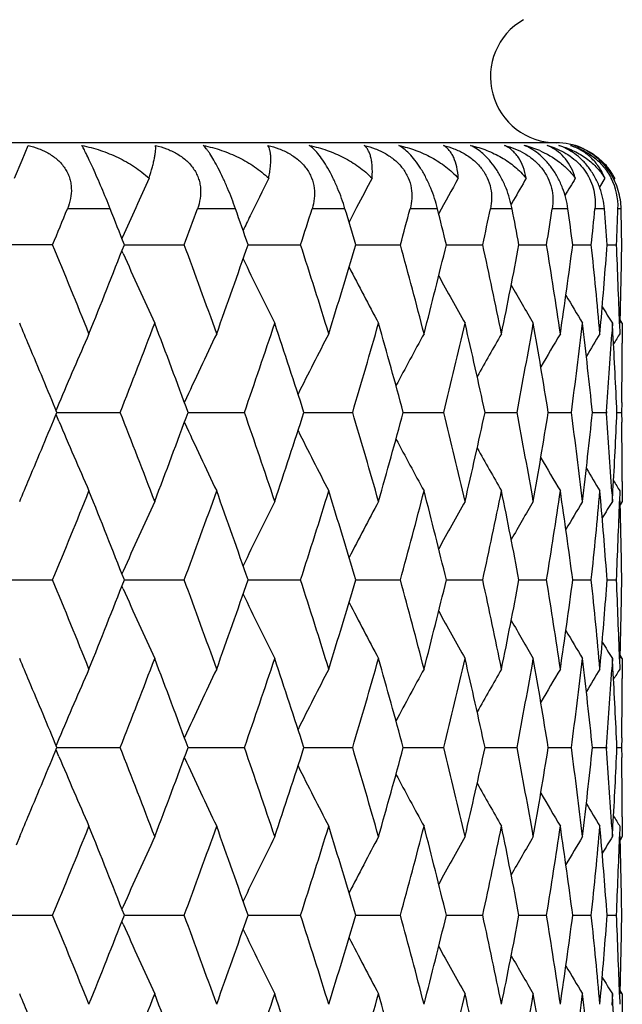
# Model space of a CAD drawing. Units: inches. Extents: x 0 to 11, y 0 to 8.5.
# Drawn here: x 3.2 to 3.3, y 3.8 to 4 of the extents above; entities that cross this region are included whole.
import ezdxf

# ---------------------------------------------------------------- set-up
doc = ezdxf.new("R2010")
doc.units = ezdxf.units.IN
doc.header["$LTSCALE"] = 0.605
doc.header["$MEASUREMENT"] = 0
doc.layers.get('0').update_dxf_attribs({"linetype": 'CONTINUOUS'})

msp = doc.modelspace()

# ---------------------------------------------------------------- linework, layer by layer
at = {"color": 7, "linetype": 'CONTINUOUS'}
for p, q in [((3.3251419387, 3.9540335144), (2.7751419387, 3.9540335144)), ((3.2441230928, 3.9513864346), (3.2450038843, 3.9536189786)), ((3.2429670978, 3.9486516713), (3.2441230928, 3.9513864346)), ((3.3325071528, 3.9486516713), (3.331688248, 3.9472985595)), ((3.3340116979, 3.9486516713), (3.3338810097, 3.9484370586)), ((3.3186408352, 3.9453166234), (3.3182814399, 3.9446881652)), ((3.2574581273, 3.9440335144), (3.2509783459, 3.9440335144)), ((3.2764673375, 3.9440335144), (3.2707055388, 3.9440335144)), ((3.2930774422, 3.9440335144), (3.2880947026, 3.9440335144)), ((3.2948469661, 3.9441995419), (3.2936953762, 3.9419794164)), ((3.3071123702, 3.9440335144), (3.302961508, 3.9440335144)), ((3.3184233476, 3.9440335144), (3.315148363, 3.9440335144)), ((3.3268904754, 3.9440335144), (3.324526084, 3.9440335144)), ((3.3324239999, 3.9440335144), (3.3309952648, 3.9440335144)), ((3.3349652642, 3.9440335144), (3.3344873305, 3.9440335144)), ((3.2593409021, 3.9397042319), (3.25924799, 3.9394931559)), ((3.2487296441, 3.9385737452), (3.238627107, 3.9385737452)), ((3.2594332796, 3.9372337725), (3.2592476441, 3.9376544961)), ((3.2596083087, 3.9385736689), (3.2686958701, 3.9385737452)), ((3.2783691616, 3.9385736777), (3.28634537, 3.9385737452)), ((3.294710749, 3.9385736867), (3.3014910548, 3.9385737452)), ((3.3084598435, 3.9385736962), (3.3139723765, 3.9385737452)), ((3.3194706927, 3.9385737064), (3.3236570299, 3.9385737452)), ((3.3276265414, 3.9385737177), (3.3304423553, 3.9385737452)), ((3.3328411075, 3.9385737304), (3.3342564265, 3.9385737452)), ((3.3351419387, 3.9266507981), (3.3348230887, 3.9271696633)), ((3.3317469891, 3.9250736834), (3.331898503, 3.9268002566)), ((3.3336314033, 3.9266507981), (3.3335295657, 3.924963207)), ((3.3337191395, 3.9251507976), (3.3336314033, 3.9266507981)), ((3.3347181586, 3.9265736829), (3.3347640543, 3.9250736834)), ((3.3351419387, 3.9266507981), (3.3351366754, 3.923650733)), ((3.2496867066, 3.9144907075), (3.2492539836, 3.9134600576)), ((3.33505773, 3.9146507008), (3.3350353636, 3.9131507172)), ((3.2496867083, 3.9118109256), (3.2492538055, 3.9128412817)), ((3.2493818488, 3.9131507914), (3.2589896843, 3.9131507174)), ((3.269279275, 3.9131507834), (3.2778225163, 3.9131507174)), ((3.2868537857, 3.9131507753), (3.2942418776, 3.9131507174)), ((3.3019190921, 3.9131507669), (3.3080737188, 3.9131507174)), ((3.31431551, 3.9131507579), (3.3191714189, 3.9131507174)), ((3.3239116406, 3.9131507481), (3.3274173397, 3.9131507174)), ((3.3306057275, 3.9131507372), (3.3327240722, 3.9131507174)), ((3.3327328419, 3.9132689463), (3.332724072, 3.9131507172)), ((3.332724072, 3.9131507172), (3.3327329357, 3.9130324946)), ((3.334326768, 3.9131507246), (3.3350353638, 3.9131507174)), ((3.3350353636, 3.9131507172), (3.33505773, 3.911650655)), ((3.3351366756, 3.9026501518), (3.3351419387, 3.8996500532)), ((3.331878967, 3.8997283028), (3.3317469891, 3.9012283112)), ((3.3335410497, 3.9011500957), (3.3336314033, 3.8996500532)), ((3.3336314033, 3.8996500532), (3.3337269167, 3.9012871618)), ((3.3347640543, 3.9012283112), (3.3347145835, 3.8996150148)), ((3.3351419387, 3.8996500532), (3.3348235071, 3.8991309919)), ((3.2594335825, 3.8890676498), (3.2592482267, 3.8886467373)), ((3.2388776817, 3.8877277919), (3.2487293593, 3.8877277694)), ((3.2594336584, 3.8863877734), (3.2592479629, 3.886808625)), ((3.2596085996, 3.8877277901), (3.2686956152, 3.8877277694)), ((3.2783694162, 3.8877277877), (3.2863451478, 3.8877277694)), ((3.2947109654, 3.8877277853), (3.3014908676, 3.8877277694)), ((3.3084600198, 3.8877277827), (3.3139722263, 3.8877277694)), ((3.3194708278, 3.8877277799), (3.3236569182, 3.8877277694)), ((3.3276266346, 3.8877277769), (3.3304422834, 3.8877277694)), ((3.3328411586, 3.8877277734), (3.3342563951, 3.8877277694)), ((3.3351419387, 3.8758056622), (3.3348231294, 3.8763244672)), ((3.3317469891, 3.8742270531), (3.3318986349, 3.8759551121)), ((3.3336314033, 3.8758056622), (3.3335294764, 3.8741165851)), ((3.333719141, 3.87430561), (3.3336314033, 3.8758056622)), ((3.3347181566, 3.875727076), (3.3347640543, 3.8742270531)), ((3.3351419387, 3.8758056622), (3.3351366752, 3.8728054853)), ((3.249686881, 3.8636447804), (3.249254138, 3.8626141201)), ((3.3350577266, 3.8638049469), (3.3350353591, 3.8623048558)), ((3.2496868841, 3.8609647549), (3.2492538917, 3.86199536)), ((3.249381971, 3.8623047951), (3.2589895719, 3.8623048556)), ((3.2692793844, 3.8623048016), (3.2778224169, 3.8623048556)), ((3.2868538805, 3.8623048082), (3.2942417922, 3.8623048556)), ((3.3019191714, 3.8623048151), (3.3080736483, 3.8623048556)), ((3.3143155732, 3.8623048225), (3.3191713641, 3.8623048556)), ((3.3239116872, 3.8623048305), (3.3274173011, 3.8623048556)), ((3.3306057571, 3.8623048394), (3.3327240503, 3.8623048556)), ((3.33273282, 3.8624230823), (3.3327240506, 3.8623048558)), ((3.3327240506, 3.8623048558), (3.3327329155, 3.862186624)), ((3.3343267804, 3.8623048497), (3.3350353588, 3.8623048556)), ((3.3350353591, 3.8623048558), (3.3350577264, 3.8608048421)), ((3.3351366754, 3.8518045681), (3.3351419387, 3.8488045166)), ((3.3318789634, 3.8488821829), (3.3317469891, 3.8503822061)), ((3.3335410477, 3.8503045377), (3.3336314033, 3.8488045166)), ((3.3336314033, 3.8488045166), (3.3337268882, 3.8504410607)), ((3.3347640543, 3.8503822061), (3.3347146034, 3.8487694791)), ((3.2437348404, 3.8488045168), (3.243189026, 3.8474947304)), ((3.3351419389, 3.8488045168), (3.33482349, 3.8482854406)), ((3.2594334352, 3.8382219478), (3.2592480163, 3.8378008914)), ((3.2386271942, 3.8368818727), (3.248729561, 3.8368818727)), ((3.2594334423, 3.8355419244), (3.2592477729, 3.8359627097)), ((3.2596083977, 3.8368819232), (3.2686957958, 3.8368818727)), ((3.2783692391, 3.8368819174), (3.2863453053, 3.8368818727)), ((3.2947108145, 3.8368819114), (3.3014910004, 3.8368818727)), ((3.3084598966, 3.8368819051), (3.3139723329, 3.8368818727)), ((3.3194707331, 3.8368818983), (3.3236569975, 3.8368818727)), ((3.3276265692, 3.8368818909), (3.3304423345, 3.8368818727)), ((3.3328411226, 3.8368818825), (3.3342564176, 3.8368818727)), ((3.3351419387, 3.8249596339), (3.334823123, 3.8254784308)), ((3.3317469891, 3.8233811542), (3.3318986165, 3.8251090794)), ((3.3317469891, 3.8233811542), (3.3318987844, 3.8251090784)), ((3.3336314033, 3.8249596339), (3.3335294788, 3.8232706798)), ((3.3337191432, 3.8234596152), (3.3336314033, 3.8249596339)), ((3.3347181337, 3.824881973), (3.3347640543, 3.8233811542)), ((3.3351419387, 3.8249596339), (3.3351366748, 3.8219594926))]:
    msp.add_line(p, q, dxfattribs=at)
for centre, radius, start, end in [((3.3251419387, 3.9640335144), 0.01, 120, 270), ((3.3251419387, 3.9440335144), 0.01, 67.5, 90), ((3.3167911773, 3.9391791479), 0.0148501881, 66.9308657913, 76.4992472592), ((3.3207479262, 3.9423645219), 0.0116407945, 68.7574642456, 75.1973860966), ((3.3214851965, 3.9476943397), 0.006332832, 64.3342252221, 69.3145916521), ((3.3249750304, 3.9435710906), 0.0104544794, 66.2877286209, 73.9681650023), ((3.3250614324, 3.9444320994), 0.0096043416, 66.1408412647, 73.0449803785), ((3.3246403991, 3.9438834095), 0.0103035282, 33.0244543022, 38.5915615913), ((3.3253544985, 3.9441397732), 0.0097626301, 32.3717648578, 38.8101158309), ((3.3253845333, 3.9441602985), 0.0097262736, 27.5018559464, 32.3643747027), ((3.8848791483, 3.6637076512), 0.6837193952, 155.370063985, 156.1922294761), ((3.8700566399, 3.6558603566), 0.6573592292, 153.5507244231, 154.1043991725), ((3.8629786028, 3.6481007792), 0.6406621839, 152.0224618097, 152.4723820321), ((3.8604276385, 3.6409392514), 0.6303769566, 150.7815755747, 151.3377115959), ((3.8594992585, 3.6352770453), 0.6234199018, 149.8231811484, 150.1771079649), ((3.8596624498, 3.6310008658), 0.6193197309, 149.142624037, 149.4236823881), ((3.3252068841, 3.944398017), 0.0092876026, 357.7507840341, 27.1611707798), ((1.8251597252, 4.528088993), 1.5408048355, 337.5050405521, 337.7246114189), ((1.9089579956, 3.4098044317), 1.4504665863, 21.3799645048, 21.6117569233), ((2.0113114566, 4.4045000466), 1.3409335858, 339.6677127277, 339.9163013488), ((2.0760439798, 3.5228240849), 1.2721767256, 19.0747730704, 19.3351591996), ((2.1552602876, 4.3039882136), 1.1886467925, 342.0961496816, 342.3725032645), ((2.2054330934, 3.6156920318), 1.1361242708, 16.510781974, 16.7981795758), ((2.2665085892, 4.2202484518), 1.0726273092, 344.7754533174, 345.0774864067), ((2.3049251309, 3.6938054214), 1.0329537072, 13.7071642026, 14.0190927511), ((2.3510144291, 4.1488429945), 0.985647587, 347.6823670482, 348.0070229763), ((2.3794610825, 3.7610917979), 0.9566179002, 10.6920724067, 11.0250426516), ((2.4125840563, 4.0863920616), 0.9229865751, 350.7842703238, 351.1274609209), ((2.4322013235, 3.8206376063), 0.9031584737, 7.5032186987, 7.8527167775), ((2.4536339167, 4.0301258106), 0.8815751917, 354.0390543232, 354.3957139018), ((2.4651246626, 3.875044388), 0.8700388727, 4.1874064689, 4.5480034412), ((2.4754975828, 3.9776270509), 0.8596463879, 357.396185203, 357.760406937), ((2.4793132613, 3.9266418446), 0.855828733, 0.7988393795, 1.1644127344), ((3.8740579965, 3.6539110415), 0.6618101446, 154.103874227, 154.3182857744), ((1.8363233874, 3.3536355603), 1.5287393871, 21.9499766182, 22.4965497693), ((1.886905957, 4.4760766807), 1.4741849327, 338.0518183914, 338.6164012585), ((2.0198705112, 3.4757819699), 1.3318186828, 19.7156262605, 20.3337818138), ((2.0590556975, 4.3602806683), 1.2901790772, 340.2861438967, 340.9217467933), ((2.1618682928, 3.5752644554), 1.1817116134, 17.2186581272, 17.9052177948), ((2.1923271005, 4.2654078761), 1.149813117, 342.7830358045, 343.4859901625), ((2.2715713188, 3.6582536158), 1.0673865455, 14.4760392398, 15.2257516933), ((2.294961745, 4.185825802), 1.0432218766, 345.5255139999, 346.2899757426), ((2.3547909106, 3.7291114902), 0.9817858834, 11.5134339597, 12.3186380884), ((2.3721674268, 4.1174733455), 0.9640479459, 348.4879052399, 349.3055595867), ((2.4152408388, 3.7911739679), 0.9202970556, 8.3660135115, 9.21649872), ((2.4272758912, 4.0571866859), 0.9081301106, 351.6350367085, 352.4950251713), ((2.4552754045, 3.8471853262), 0.8799255848, 5.0782958935, 5.9614475621), ((2.4629004542, 4.0022786599), 0.8722699628, 355.0359301401, 355.8117606696), ((2.4761658758, 3.8995476737), 0.8589775477, 1.802994573, 2.6040251739), ((2.4788511365, 3.9505150712), 0.8562909444, 358.403599629, 359.2009611175), ((3.8834624441, 4.2127910303), 0.6821614182, 203.8251758705, 204.8005740975), ((3.8698235326, 4.2211663674), 0.6570969785, 205.6790125658, 206.628715133), ((3.8627714023, 4.2289297589), 0.6404245964, 207.3031024656, 208.1640523536), ((3.8597546412, 4.2358242447), 0.6296024202, 208.6609728123, 209.4103682883), ((3.8589423408, 4.241537579), 0.6227714207, 209.7571391596, 210.3726347775), ((3.8592190805, 4.2458713395), 0.6187982164, 210.5978360981, 211.0557442321), ((3.8595017447, 4.2484489637), 0.6165173764, 211.1902610205, 211.4638988386), ((1.7664612584, 3.300716051), 1.6044100297, 22.8308179799, 22.9628314996), ((1.9420792681, 4.4305877337), 1.4149184109, 338.5492728629, 339.1354627236), ((1.9861874306, 3.4394802949), 1.3677311099, 20.2622953801, 20.8663208028), ((2.1015878138, 4.3216917088), 1.2451641726, 340.8463783264, 341.50269195), ((2.1358783025, 3.5430433888), 1.2090177865, 17.8256980488, 18.4990223332), ((2.2251255029, 4.2318102847), 1.1155956893, 343.4028480812, 344.1250032303), ((2.2516600022, 3.6290061222), 1.0880175983, 15.1387900563, 15.876578279), ((2.3198526438, 4.1558850121), 1.0175956125, 346.1997857663, 346.9812183358), ((2.339931129, 3.7020344297), 0.9969929554, 12.2251045929, 13.020157434), ((2.3903202693, 4.0901816777), 0.9455709486, 349.2093371449, 350.0409627021), ((2.4047735502, 3.7656397113), 0.9308996717, 9.1175605627, 9.9601319692), ((2.4394357941, 4.0317261599), 0.8958634721, 352.3940784697, 353.2643034962), ((2.4487874701, 3.8226683006), 0.8864481621, 5.858555162, 6.7364418907), ((3.8937915501, 3.6433164658), 0.6988608729, 156.2237251579, 157.1684455974), ((3.8756473624, 3.6346697008), 0.6684131459, 154.2485666118, 155.2335413694), ((3.8656226032, 3.6266012013), 0.6478550354, 152.567148841, 153.4754170981), ((3.8608650426, 3.6192313543), 0.6343869622, 151.176902657, 151.9848700057), ((3.8591357044, 3.6128920639), 0.6257494309, 150.0732528864, 150.7585475025), ((3.859090458, 3.6077814864), 0.62058995, 149.2511982208, 149.7909309583), ((3.8593513096, 3.6043601554), 0.6174329809, 148.7059410373, 149.0754265774), ((2.4686381277, 3.9780065331), 0.8665164706, 355.7154308479, 356.4904764227), ((2.4737576397, 3.8755947714), 0.8613881708, 2.4988496328, 3.2980714668), ((3.8595281217, 3.6026685125), 0.6158915656, 148.4342167602, 148.603936539), ((1.7985286442, 3.314172775), 1.5696336151, 22.4330528746, 22.8322802486), ((2.4799435822, 3.9266518476), 0.855198359, 359.1959319984, 359.7989337187), ((1.7922008051, 4.5147384262), 1.576478498, 337.1694446549, 337.5670362273), ((1.9330275759, 3.3922323976), 1.4246162318, 20.8656884887, 21.4479098022), ((1.9795791436, 4.3892791749), 1.3747817193, 339.136030998, 339.7369813984), ((2.094612611, 3.5022488795), 1.2525278439, 18.4984688049, 19.1509491337), ((2.130690705, 4.2849432151), 1.2144722068, 341.5032099535, 342.1735363355), ((2.2197526985, 3.5929397856), 1.1211877791, 15.876119046, 16.5947009016), ((2.2476134985, 4.198405181), 1.0922135235, 344.1254620571, 344.8604453963), ((2.3157826946, 3.6694560543), 1.0217771601, 13.019806463, 13.7980728338), ((2.3368494138, 4.1249473919), 1.0001488611, 346.981608638, 347.77418532), ((2.3873606418, 3.7355849933), 0.9485783627, 9.9598999023, 10.7889234363), ((2.4025441403, 4.0610293787), 0.9331591726, 350.0412750954, 350.8818416403), ((2.4374637757, 3.7943317208), 0.8978503771, 6.7363344321, 7.60467057), ((2.447339749, 4.0037883998), 0.88790417, 353.2645291516, 354.141013697), ((2.4677253322, 3.8482352284), 0.8674311729, 3.4973173134, 4.283995658), ((2.4731528466, 3.9507350908), 0.8619936282, 356.711444593, 357.5010153232), ((3.8939358087, 4.183056775), 0.6990216121, 202.8323752639, 203.7768518045), ((3.8757844307, 4.1917063438), 0.6685687741, 204.7673372573, 205.7520456368), ((2.4798574492, 3.8996488911), 0.8552844922, 0.2010558221, 0.8040283602), ((3.8657616498, 4.1997810894), 0.6480154397, 206.5254827269, 207.433488378), ((3.861007493, 4.2071573215), 0.6345535545, 208.0160360954, 208.8237534222), ((3.8592829748, 4.2135031511), 0.625923572, 209.2423482937, 209.9274170481), ((3.859236345, 4.2186159145), 0.6207641068, 210.2099338386, 210.749485285), ((3.8595051879, 4.2220440605), 0.6176175689, 210.925395233, 211.2947473349), ((1.7659451512, 4.5257820735), 1.6049622026, 337.0378721318, 337.1697635814), ((3.8596874537, 4.2237401018), 0.6160831359, 211.3968206604, 211.5664749264), ((1.8431971976, 4.4698669672), 1.5213174236, 337.5017845111, 338.0510449966), ((1.898102206, 3.354664943), 1.4621407731, 21.3815499312, 21.950804869), ((2.0252953468, 4.3485499727), 1.3260472581, 339.6645624521, 340.2854317052), ((2.0675805193, 3.4690163048), 1.2811436301, 19.0762591229, 19.716368518), ((2.1661607762, 4.2496845788), 1.1772110085, 342.0931863737, 342.7823963861), ((2.1988409311, 3.5628639012), 1.1430081293, 16.5121304286, 17.2192959159), ((2.2749253621, 4.1671633046), 1.0639177391, 344.7727752026, 345.5249596143), ((2.2998800886, 3.641707113), 1.0381519794, 13.7083317234, 14.4765547715), ((2.3573282956, 4.0966582596), 0.979193321, 347.6800830002, 348.4874483432), ((2.3757575237, 3.7095304763), 0.9603900058, 10.6930137417, 11.5138120136), ((2.4170384619, 4.0348522796), 0.9184784412, 350.7824893725, 351.6346892364), ((2.4297093708, 3.7694526809), 0.9056734397, 7.503891293, 8.366243408), ((2.456380541, 3.9790112705), 0.8788154568, 354.0378720884, 354.9221709676), ((3.8838099859, 3.6133556868), 0.6825415607, 155.1999179311, 156.1747181573), ((3.870147256, 3.604978798), 0.657456144, 153.3718010334, 154.3209317652), ((3.8630731038, 3.5972163308), 0.6407636235, 151.8364809892, 152.6969289019), ((3.8600378919, 3.5903238256), 0.6299241919, 150.5901776461, 151.339151448), ((3.8592095279, 3.5846136806), 0.6230775747, 149.6279201348, 150.243082017), ((3.8594800623, 3.5802794718), 0.619099192, 148.9448202073, 149.4024830126), ((2.4640793675, 3.8241171622), 0.8710873604, 4.1877158173, 4.9795899261), ((3.8597489228, 3.5777077828), 0.6168034288, 148.5366678436, 148.8101654893), ((2.4765338031, 3.9267407343), 0.8586093736, 357.3957329772, 358.1895749739), ((2.4791814374, 3.8757937552), 0.8559605832, 0.7988578174, 1.6023253324), ((1.8333168381, 3.3015591399), 1.5319876854, 21.9506050967, 22.4960460287), ((1.8894183045, 4.4242332766), 1.4714821126, 338.0512536125, 338.6169010642), ((2.0177091686, 3.4241465001), 1.3341194413, 19.7162044639, 20.3333241337), ((2.0608702288, 4.3087961842), 1.2882557348, 340.2856273406, 340.9222101558), ((2.1602998906, 3.5239205666), 1.1833569211, 17.2191759743, 17.9048145284), ((2.1936464452, 4.2141620436), 1.148434731, 342.7825768303, 343.4864091022), ((2.2704366385, 3.607105434), 1.0685605828, 14.4764862195, 15.225411455), ((2.2959150255, 4.1347404493), 1.0422391859, 345.5251222491, 346.2903419273), ((2.3539865503, 3.6780946134), 0.9826080391, 11.5137996963, 12.3183692606), ((2.3728388603, 4.0664953708), 0.9633638069, 348.4875900776, 349.3058647806), ((2.4146992398, 3.7402432225), 0.9208451298, 8.3662884987, 9.2163088268), ((2.4277203361, 4.0062783892), 0.907681423, 351.6348065228, 352.4952618137), ((2.4549537055, 3.7963073867), 0.8802487925, 5.0784723178, 5.9613425812), ((2.4631517408, 3.951411817), 0.8720178734, 355.0359225505, 355.8119224871), ((2.476030331, 3.8486958075), 0.859113189, 1.8030607349, 2.6040070235), ((2.4789219451, 3.8996669132), 0.8562201218, 358.4036697979, 359.2010410664), ((3.8838305555, 4.1621123391), 0.682565397, 203.8255540875, 204.8002958842), ((3.8701683548, 4.17049038), 0.6574810389, 205.6793394096, 206.6284236468), ((3.8630960248, 4.1782546073), 0.6407910157, 207.3033520673, 208.1637516586), ((3.8600629736, 4.1851490416), 0.6299544638, 208.6611350677, 209.4100611065), ((3.8592370065, 4.1908612073), 0.623110976, 209.7572047559, 210.3723233232), ((3.8595061888, 4.1951951125), 0.6191313076, 210.5977977764, 211.055428427), ((3.8597759405, 4.1977676325), 0.6168367567, 211.1901064474, 211.463583102), ((1.7689737212, 3.2509445687), 1.6016777905, 22.8303376347, 22.9625317843), ((1.9405545862, 4.3803157691), 1.4165472525, 338.5502190245, 339.1357638369), ((1.9871892773, 3.3890264987), 1.3666555795, 20.2614199321, 20.8659507524), ((2.1004715899, 4.271213766), 1.2463392265, 340.8472357589, 341.5029636339), ((2.1365883727, 3.4924432946), 1.2082666574, 17.8249095311, 18.4986864544), ((2.224302757, 4.181194326), 1.1164497454, 343.4036004906, 344.1252401656), ((2.2521584631, 3.5783085841), 1.0874977743, 15.138104125, 15.8762829493), ((2.319249321, 4.1051757819), 1.0182140431, 346.2004166237, 346.9814151916), ((2.3402696412, 3.6512720042), 0.9966445118, 12.2245368205, 13.0199091243), ((2.3898878113, 4.0394099325), 0.9460095826, 349.209830726, 350.0411144916), ((2.4049857157, 3.7148350518), 0.930683703, 9.1171253696, 9.9599368361), ((2.4391426423, 3.9809140323), 0.8961584719, 352.3944211065, 353.2644059891), ((2.4488946165, 3.7718379484), 0.8863400212, 5.8582645981, 6.736305285), ((3.8939826051, 3.5923801495), 0.6990718711, 156.2233115308, 157.1676881945), ((3.8758290617, 3.5837297445), 0.6686173477, 154.2481283178, 155.2327450422), ((3.8658025201, 3.5756553685), 0.6480604246, 152.5666928526, 153.4746179336), ((3.8610450783, 3.5682797218), 0.6345953164, 151.1764334514, 151.9840838833), ((3.859317453, 3.5619347757), 0.6259621525, 150.0727741968, 150.757789839), ((3.8592713804, 3.5568210816), 0.6208036082, 149.2507110837, 149.7902196234), ((3.8595381516, 3.55339377), 0.6176548446, 148.7054512186, 149.0747756791), ((2.4684682731, 3.9271706885), 0.8666865773, 355.7156091305, 356.4904522914), ((2.4737633083, 3.8247511996), 0.8613824202, 2.4987138527, 3.2979858482), ((3.8597226345, 3.5516961834), 0.6161230989, 148.433726048, 148.6033667732), ((1.799697467, 3.2638370085), 1.5683586962, 22.4321208587, 22.8317444), ((2.4798713901, 3.8758068642), 0.8552705514, 359.1959482519, 359.7989330015), ((1.7916725957, 4.464141542), 1.5770618551, 337.1686579807, 337.565999855), ((1.9336135019, 3.3415901124), 1.4239963384, 20.8664438172, 21.4489080201), ((1.9789316537, 4.338698046), 1.3754809215, 339.1353450938, 339.7359788599), ((2.0950570364, 3.4515363086), 1.2520641938, 18.499151165, 19.1518605054), ((2.1302413707, 4.2342618676), 1.2149504185, 341.5025895607, 342.1726388657), ((2.2200954507, 3.5421796064), 1.1208347509, 15.8767151581, 16.5955086171), ((2.2473075305, 4.1476574171), 1.0925345668, 344.1249191658, 344.8596711693), ((2.316049589, 3.6186631464), 1.0215052704, 13.0203029842, 13.7987596921), ((2.3366516429, 4.0741557046), 1.0003536792, 346.9811553238, 347.7735523202), ((2.3875687805, 3.6847695469), 0.9483681565, 9.9602843052, 10.7894728816), ((2.4024317892, 4.0102093965), 0.9332742503, 350.0409227317, 350.8813664024), ((2.4376244726, 3.7435010378), 0.8976890472, 6.7365960356, 7.605067963), ((2.4472984374, 3.9529515134), 0.887946211, 353.2642874843, 354.1407098781), ((2.4678405262, 3.7973944746), 0.8673158984, 3.4974647515, 4.284227131), ((2.4731877097, 3.8998894758), 0.8619588214, 356.7112793113, 357.5008979259), ((3.8938544943, 4.1321666307), 0.6989294439, 202.8316451112, 203.7762355596), ((3.8757059751, 4.1408139305), 0.6684779906, 204.7665365063, 205.7513923604), ((2.4799420454, 3.8488034199), 0.8551998959, 0.2010681732, 0.8040850038), ((3.8656795651, 4.1488837049), 0.6479189604, 206.5246513318, 207.4328079068), ((3.8609211829, 4.1562548617), 0.6344507682, 208.0151875009, 208.8230525182), ((3.8591917788, 4.1625955283), 0.6258138449, 209.2414955526, 209.9267013717), ((3.8591441296, 4.167705771), 0.6206521141, 210.2090926279, 210.7487571942), ((3.8594048261, 4.1711277036), 0.6174953174, 210.9245764529, 211.2940144401), ((1.7641109297, 4.4757350454), 1.6069626022, 337.0371709532, 337.1689898537), ((3.8595775457, 4.172817199), 0.6159492879, 211.3960417777, 211.5657401788), ((1.8451685831, 4.4182034249), 1.5191833877, 337.5018272212, 338.0518491486), ((1.8959028257, 3.3029560788), 1.4645032182, 21.3816202785, 21.9499466034), ((2.0267016661, 4.297181826), 1.3245472678, 339.6646076274, 340.2861688829), ((2.0659861555, 3.4176174706), 1.2828309941, 19.0763282351, 19.7155843924), ((2.1671701184, 4.19851157), 1.1761501335, 342.0932337046, 342.7830534279), ((2.1976768241, 3.5116715601), 1.1442225558, 16.512197384, 17.2186002367), ((2.2756438499, 4.1161209251), 1.0631729982, 344.7728242306, 345.5255228979), ((2.2990346432, 3.5906538275), 1.0390223738, 13.7083954789, 14.4759622439), ((2.357824775, 4.0457030788), 0.9786850607, 347.6801330978, 348.4879045537), ((2.3751578572, 3.6585703501), 0.9610003641, 10.6930731642, 11.5133368785), ((2.4173577686, 3.9839537609), 0.9181549064, 350.7825397409, 351.6350263405), ((2.4293079917, 3.7185530621), 0.9060783337, 7.5039452147, 8.365898367), ((2.4565509038, 3.9281468203), 0.8786441389, 354.0379217824, 354.9223792832), ((3.883492917, 3.5626490148), 0.6821954856, 155.1993352546, 156.1746477651), ((3.869852844, 3.5542730303), 0.6571303148, 153.3711897175, 154.3208191088), ((3.8627993454, 3.5465093425), 0.6404568835, 151.8358488122, 152.6967331262), ((3.8597812673, 3.5396147815), 0.6296336135, 150.5895302926, 151.3388696467), ((3.8589677597, 3.5339015424), 0.6228015386, 149.6272623056, 150.2427118912), ((3.8592462402, 3.52956633), 0.6188305857, 148.9441534301, 149.4020249656), ((2.4638440656, 3.7732533109), 0.8713233097, 4.1877635828, 4.9794084633), ((3.8595303479, 3.526987561), 0.6165515816, 148.5359991519, 148.809613922), ((2.4765828719, 3.8758919619), 0.858560247, 357.3957759242, 358.1896874505), ((2.4791046708, 3.8249462055), 0.8560373586, 0.7988968063, 1.602277324), ((1.8349742978, 3.2514115891), 1.5301893335, 21.9495509791, 22.4956301462), ((1.8883989916, 4.3737729237), 1.4725716525, 338.0521638672, 338.6173901445), ((2.0188841757, 3.3737455859), 1.3328631981, 19.7152374613, 20.3329361914), ((2.0601178714, 4.2581999618), 1.2890482172, 340.2864608227, 340.9226498845), ((2.1611368403, 3.4733526939), 1.1824751806, 17.2183132738, 17.9044608718), ((2.1930838345, 4.163474917), 1.1490191265, 342.7833185477, 343.4867908611), ((2.2710264359, 3.5564260655), 1.0679478816, 14.4757456371, 15.2250988123), ((2.2954927504, 4.083991636), 1.0426723238, 345.5257567208, 346.2906570403), ((2.3543880413, 3.6273410141), 0.9821962041, 11.5131986816, 12.3181044185), ((2.3725245114, 4.0157047071), 0.9636828554, 348.4881022187, 349.3061050815), ((2.4149506917, 3.6894415408), 0.9205899202, 8.3658428659, 9.2160981908), ((2.4274926221, 3.9554599489), 0.907910709, 351.6351827612, 352.4954203199), ((2.4550792006, 3.7454769195), 0.8801224239, 5.0781948471, 5.9611916605), ((2.4629613544, 3.9005789878), 0.8722086703, 355.036140487, 355.8119795541), ((2.4760429141, 3.7978517747), 0.8591005562, 1.8030162532, 2.603920864), ((2.4788251918, 3.8488226826), 0.8563168821, 358.4037298022, 359.2010198514), ((3.8835911398, 4.1111662275), 0.6823060807, 203.8259661735, 204.8010996258), ((3.8699503793, 4.119545881), 0.6572420489, 205.6798253902, 206.629266728), ((3.8628997531, 4.1273145525), 0.6405736023, 207.3039231372, 208.1646232879), ((3.859885613, 4.1342142942), 0.629756394, 208.6617868235, 209.4109534814), ((3.8590769761, 4.1399328192), 0.622931266, 209.7579321317, 210.3732299952), ((3.8593550287, 4.1442696479), 0.618960835, 210.5985914255, 211.0563474308), ((3.8596450221, 4.1468531195), 0.616689341, 211.1909642704, 211.464504584), ((1.7686040232, 3.1999116634), 1.6020911, 22.8312513057, 22.9635273937), ((1.9402109488, 4.3296263146), 1.4169241213, 338.5494122197, 339.1347966481), ((1.9881597246, 3.3385229896), 1.3656267786, 20.2620436788, 20.8670248621), ((2.1002440898, 4.2204639093), 1.246585485, 340.8464967208, 341.5020890789), ((2.1373111698, 3.4418175358), 1.207511319, 17.8254645066, 18.4996564536), ((2.2241583906, 4.1304048525), 1.1166040757, 343.4029426731, 344.1244751709), ((2.2527013197, 3.5276002446), 1.086937959, 15.13857884, 15.8771299328), ((2.3191671371, 4.0543604007), 1.0183010186, 346.1998538529, 346.9807767937), ((2.3406765891, 3.6005074947), 0.9962296606, 12.2249199891, 13.0206141128), ((2.3898543496, 3.9885780908), 0.9460449936, 349.2093763836, 350.0406187238), ((2.405285767, 3.6640327259), 0.9303806151, 9.1174067239, 9.9604820302), ((2.4391494415, 3.9300725467), 0.8961522525, 352.3940871195, 353.2640665728), ((2.4491065856, 3.721011191), 0.8861272549, 5.8584357963, 6.7366755321), ((2.4739055682, 3.7739107509), 0.8612400791, 2.4987680707, 3.2981619439)]:
    msp.add_arc(centre, radius, start, end, dxfattribs=at)
for points, knots in [([(3.2450038843, 3.9536189786), (3.2455583643, 3.953489032), (3.2466482902, 3.9531625572), (3.2481842434, 3.9524414333), (3.2493263982, 3.9516211311), (3.2501015927, 3.9508332477), (3.2505994394, 3.9501832574), (3.2510032538, 3.9494790796), (3.2513046301, 3.9487316921), (3.2514979063, 3.9479536165), (3.2516137116, 3.9468947077), (3.2515002718, 3.9455541002), (3.2511812836, 3.9445289361), (3.2509783462, 3.9440335144)], [0, 0, 0, 0, 0.1302717288, 0.2593487791, 0.386554591, 0.4493964098, 0.5116421427, 0.5733112233, 0.6345141615, 0.6953861428, 0.7561101396, 0.8775350703, 1, 1, 1, 1]), ([(3.2574581273, 3.9440335144), (3.257043575, 3.9450799491), (3.2564007462, 3.9466470637), (3.2555256549, 3.948688475), (3.254898913, 3.9501056078), (3.2543383821, 3.9513287529), (3.2538659981, 3.9523130106), (3.253527582, 3.9529748326), (3.2533012423, 3.9533814827), (3.253202915, 3.9535460667), (3.2531569148, 3.9536189786)], [0, 0, 0, 0, 0.3211833346, 0.4832911882, 0.633785184, 0.763341302, 0.8672085974, 0.945307866, 0.9753995528, 1, 1, 1, 1]), ([(3.2531569148, 3.9536189786), (3.2541087505, 3.9534306354), (3.2559831201, 3.9529336681), (3.2586660881, 3.951850362), (3.2611623341, 3.9504455514), (3.2626710845, 3.9492861648), (3.263365579, 3.9486516713)], [0, 0, 0, 0, 0.2535551712, 0.5051623927, 0.7541791078, 1, 1, 1, 1]), ([(3.263365579, 3.9486516713), (3.2635445998, 3.9492247364), (3.2637860257, 3.9500464718), (3.2640479596, 3.9510967829), (3.2641909039, 3.9517608602), (3.2642920124, 3.9523437899), (3.2643517774, 3.9528446559), (3.2643706662, 3.953261268), (3.2643547563, 3.9535106875), (3.2643361631, 3.9536189786)], [0, 0, 0, 0, 0.3539432379, 0.5046702249, 0.6380832577, 0.754315446, 0.8533555177, 0.9352244048, 1, 1, 1, 1]), ([(3.2643361631, 3.9536189786), (3.264896016, 3.9534887184), (3.2659993258, 3.953161194), (3.2675611581, 3.9524391616), (3.2689596719, 3.9514620294), (3.269915666, 3.950422224), (3.2704948581, 3.9494802229), (3.2708276546, 3.9487333647), (3.2710541435, 3.9479556532), (3.2712153516, 3.9468997076), (3.2711619101, 3.9455613109), (3.2708872942, 3.9445306254), (3.2707055391, 3.9440335144)], [0, 0, 0, 0, 0.1303032637, 0.260042119, 0.3884419121, 0.5146750546, 0.5769100097, 0.6384840665, 0.6994581534, 0.7599713635, 0.8800136078, 1, 1, 1, 1]), ([(3.2764673375, 3.9440335144), (3.2762865463, 3.9445487711), (3.2758999096, 3.9455969087), (3.2752668104, 3.9471621838), (3.2745866587, 3.948697575), (3.2738954965, 3.9501165189), (3.2732325207, 3.9513413778), (3.272701703, 3.9522087275), (3.2723100933, 3.9527728101), (3.2720542861, 3.9531086538), (3.2718179083, 3.9533868416), (3.2716612306, 3.9535481448), (3.2715858091, 3.9536189786)], [0, 0, 0, 0, 0.1514298294, 0.3097532857, 0.4681632187, 0.6170361166, 0.7473296802, 0.8542790992, 0.8988164259, 0.9377125852, 0.9713063361, 1, 1, 1, 1]), ([(3.2715858091, 3.9536189786), (3.2725209589, 3.9534311021), (3.2743578524, 3.9529356739), (3.2769765157, 3.9518524037), (3.2793948101, 3.9504470351), (3.2808427943, 3.9492861881), (3.2815038366, 3.9486516713)], [0, 0, 0, 0, 0.2548739521, 0.5067109257, 0.7551584657, 1, 1, 1, 1]), ([(3.2815038366, 3.9486516713), (3.2815618792, 3.9489522643), (3.2816618691, 3.949527168), (3.2817680384, 3.9503528556), (3.2818250816, 3.9510984549), (3.2818346338, 3.9517639064), (3.2817984494, 3.952348931), (3.2817171337, 3.9528530118), (3.2815916048, 3.9532746916), (3.2814684824, 3.9535170929), (3.2813979298, 3.9536189786)], [0, 0, 0, 0, 0.1814809465, 0.3457993435, 0.4933127281, 0.6245256654, 0.7400081227, 0.8403668925, 0.9265358558, 1, 1, 1, 1]), ([(3.2813979298, 3.9536189786), (3.2819574119, 3.9534883615), (3.2830631628, 3.9531594047), (3.2846343864, 3.9524367357), (3.2860543388, 3.951459167), (3.287229504, 3.9502222896), (3.2880576613, 3.948764377), (3.2884721364, 3.9471768476), (3.2884799392, 3.9455695988), (3.2882533277, 3.9445327355), (3.2880947029, 3.9440335144)], [0, 0, 0, 0, 0.1295657695, 0.2593274604, 0.3885023078, 0.5160239188, 0.6408024316, 0.7625145722, 0.8818703212, 1, 1, 1, 1]), ([(3.2930774422, 3.9440335144), (3.2929215048, 3.9445500763), (3.2925735713, 3.9456020492), (3.2919642158, 3.9471693837), (3.2912678708, 3.9487071328), (3.2905183474, 3.9501284344), (3.2897584943, 3.9513556516), (3.2890264088, 3.9523446281), (3.288346381, 3.9530883034), (3.2878861314, 3.953471879), (3.2876673432, 3.9536189786)], [0, 0, 0, 0, 0.1450900447, 0.2977848649, 0.4519741645, 0.5987485366, 0.7295449631, 0.8397411764, 0.9291091608, 1, 1, 1, 1]), ([(3.2876673432, 3.9536189786), (3.2885762044, 3.9534315245), (3.2903571242, 3.9529373561), (3.2928841425, 3.9518537382), (3.295199251, 3.9504471867), (3.2965697182, 3.9492854978), (3.2971896005, 3.9486516713)], [0, 0, 0, 0, 0.255798204, 0.5076562664, 0.7556219645, 1, 1, 1, 1]), ([(3.2971896005, 3.9486516713), (3.2972112102, 3.9489528567), (3.2972364138, 3.9495297851), (3.297218084, 3.9503567133), (3.2971452011, 3.9511038915), (3.2970200749, 3.951771274), (3.2968450117, 3.952358741), (3.2966206378, 3.9528653948), (3.2963478828, 3.9532892211), (3.2961258255, 3.9535215409), (3.2960083255, 3.9536189786)], [0, 0, 0, 0, 0.1718831195, 0.3284690925, 0.4704551959, 0.5987455533, 0.7143966314, 0.818635571, 0.9131108484, 1, 1, 1, 1]), ([(3.2960083255, 3.9536189786), (3.2965616923, 3.9534879542), (3.2976587757, 3.9531573404), (3.2992232015, 3.9524335644), (3.3006497296, 3.9514554723), (3.301847287, 3.9502202244), (3.3027165331, 3.9487668066), (3.3031907872, 3.9471837662), (3.3032708629, 3.9455778566), (3.303095205, 3.9445351947), (3.3029615082, 3.9440335144)], [0, 0, 0, 0, 0.1279811185, 0.2570422165, 0.3864741606, 0.5150658509, 0.6412253871, 0.7638808892, 0.8831539669, 1, 1, 1, 1]), ([(3.3071123702, 3.9440335144), (3.3069831937, 3.9445508919), (3.3066780542, 3.9456061899), (3.3060985485, 3.9471761434), (3.3053926647, 3.9487167994), (3.3045916545, 3.9501408251), (3.3037415057, 3.9513701726), (3.3028879981, 3.9523603334), (3.3020643457, 3.9531039996), (3.3015011156, 3.9534764001), (3.301231049, 3.9536189786)], [0, 0, 0, 0, 0.1390220917, 0.2861018115, 0.4359050836, 0.5803572511, 0.7115031769, 0.8249403081, 0.9203834594, 1, 1, 1, 1]), ([(3.301231049, 3.9536189786), (3.3021043292, 3.9534319018), (3.3038114839, 3.9529386701), (3.3062205166, 3.9518542167), (3.3084082474, 3.9504457013), (3.3096851183, 3.9492839587), (3.3102565977, 3.9486516713)], [0, 0, 0, 0, 0.2562491521, 0.5078742011, 0.7554620514, 1, 1, 1, 1]), ([(3.3102565977, 3.9486516713), (3.3102273467, 3.94923255), (3.310098232, 3.9503061328), (3.3097054222, 3.9515532474), (3.3092712489, 3.952368933), (3.3089054666, 3.9528757302), (3.3084892933, 3.9532982898), (3.3081751811, 3.9535236371), (3.3080124764, 3.9536189786)], [0, 0, 0, 0, 0.308146645, 0.5701163193, 0.6870533885, 0.7964499441, 0.9000874147, 1, 1, 1, 1]), ([(3.3080124764, 3.9536189786), (3.3085540474, 3.9534874856), (3.3096314289, 3.9531549261), (3.3111728253, 3.9524297256), (3.3125911397, 3.951450635), (3.3137984369, 3.9502164181), (3.3146988748, 3.9487671621), (3.3152267492, 3.9471892385), (3.31537771, 3.9455859788), (3.3152555074, 3.944537897), (3.3151483632, 3.9440335144)], [0, 0, 0, 0, 0.1256355964, 0.2533572623, 0.3826034424, 0.5121018109, 0.6398167988, 0.7639012574, 0.8837578937, 1, 1, 1, 1]), ([(3.3184233476, 3.9440335144), (3.3183225002, 3.9445511357), (3.3180638578, 3.9456091024), (3.3175201395, 3.94718222), (3.316811518, 3.9487263262), (3.3159667823, 3.9501530429), (3.3150335532, 3.951384681), (3.3138282402, 3.9526202082), (3.3128157803, 3.9533196958), (3.3121331478, 3.9536189786)], [0, 0, 0, 0, 0.1335720335, 0.2754018805, 0.4209778176, 0.5631335954, 0.6945962312, 0.8112104543, 1, 1, 1, 1]), ([(3.3121331478, 3.9536189786), (3.312961978, 3.9534322265), (3.3145785055, 3.9529395225), (3.3168444661, 3.9518535923), (3.3188818431, 3.9504421367), (3.3200498837, 3.9492814068), (3.3205663148, 3.9486516713)], [0, 0, 0, 0, 0.2560971581, 0.5071657512, 0.7545121297, 1, 1, 1, 1]), ([(3.3205663148, 3.9486516713), (3.320465095, 3.9492404047), (3.3201795799, 3.9503367983), (3.3195600943, 3.9515728806), (3.3189474228, 3.9523768436), (3.3184451822, 3.9528824236), (3.317891878, 3.9533030459), (3.3174898088, 3.9535245685), (3.3172831354, 3.9536189786)], [0, 0, 0, 0, 0.2896015874, 0.5454367783, 0.6641304149, 0.7784200205, 0.8898471474, 1, 1, 1, 1]), ([(3.3172831354, 3.9536189786), (3.3178073586, 3.9534869395), (3.3188541877, 3.9531520916), (3.3203564942, 3.9524251584), (3.321751822, 3.9514446794), (3.3229561576, 3.950211035), (3.3238778104, 3.9487655828), (3.3244527122, 3.947193067), (3.324672187, 3.9455934962), (3.3246052582, 3.9445407043), (3.3245260841, 3.9440335144)], [0, 0, 0, 0, 0.122537038, 0.2482914262, 0.3769167281, 0.5071524605, 0.6365723339, 0.762541404, 0.883642871, 1, 1, 1, 1]), ([(3.3268904754, 3.9440335144), (3.3267434993, 3.9450992037), (3.3263235134, 3.9467140132), (3.3254038906, 3.9487350416), (3.3245230022, 3.9501652155), (3.3235174316, 3.9513972934), (3.3224479698, 3.9523866667), (3.3213657907, 3.9531261469), (3.3206209647, 3.9534816997), (3.3202580745, 3.9536189786)], [0, 0, 0, 0, 0.2652012444, 0.4066589306, 0.5464502455, 0.6780358142, 0.7975190606, 0.9043528961, 1, 1, 1, 1]), ([(3.3226100979, 3.9528418068), (3.3236714813, 3.9523889063), (3.325189442, 3.9515155515), (3.3269221587, 3.9499929554), (3.3276713242, 3.9491163876), (3.3280094663, 3.9486516713)], [0, 0, 0, 0, 0.5013654691, 0.7503026504, 1, 1, 1, 1]), ([(3.3280094663, 3.9486516713), (3.3278494522, 3.9492002714), (3.3274471942, 3.9502304436), (3.3265787833, 3.9515823417), (3.3255058237, 3.9526612344), (3.3246658352, 3.9531919899), (3.3242280775, 3.9534023486)], [0, 0, 0, 0, 0.2745313788, 0.5274973523, 0.7666788841, 1, 1, 1, 1]), ([(3.3249655795, 3.9532143835), (3.3254109815, 3.95304079), (3.3262951357, 3.9526296055), (3.3275413718, 3.9518234077), (3.3286784223, 3.9508116369), (3.3296430368, 3.9496110403), (3.3303772709, 3.9482684692), (3.3308487099, 3.9468514896), (3.331058241, 3.9454281296), (3.3310399296, 3.9444886943), (3.3309952649, 3.9440335144)], [0, 0, 0, 0, 0.1214448709, 0.2468879855, 0.3757934195, 0.5064484876, 0.6362065875, 0.7624694168, 0.8838061634, 1, 1, 1, 1]), ([(3.3324239999, 3.9440335144), (3.3323829385, 3.9445497333), (3.3322265163, 3.9456104393), (3.3317712085, 3.9471914957), (3.3310784921, 3.9487436615), (3.3301706351, 3.9501764179), (3.3291020966, 3.9514092465), (3.3279411361, 3.9523970937), (3.3267471848, 3.9531337626), (3.3259237085, 3.9534833147), (3.3255197031, 3.9536189786)], [0, 0, 0, 0, 0.1245935875, 0.2570898682, 0.3946783005, 0.5321389086, 0.6636940419, 0.7857100795, 0.8974630949, 1, 1, 1, 1]), ([(3.3255197031, 3.9536189786), (3.3262352881, 3.9534326346), (3.3276246625, 3.9529391766), (3.3292202347, 3.9520271673), (3.3303692258, 3.951139036), (3.3311645879, 3.9503924796), (3.3318870607, 3.9495654331), (3.3323110103, 3.9489642626), (3.3325071528, 3.9486516713)], [0, 0, 0, 0, 0.2529077266, 0.5013038588, 0.6250030643, 0.7489640083, 0.8737828364, 1, 1, 1, 1]), ([(3.3325071528, 3.9486516713), (3.3322595187, 3.9492581205), (3.3316526713, 3.9503922027), (3.3304207291, 3.9518281249), (3.3289474578, 3.9529322389), (3.3278357795, 3.9534323166), (3.32726091, 3.9536189786)], [0, 0, 0, 0, 0.263920898, 0.5135004933, 0.7564836288, 1, 1, 1, 1]), ([(3.32726091, 3.9536189786), (3.3278634569, 3.9534492062), (3.3290804795, 3.9529890075), (3.3307970538, 3.9519380958), (3.3323349687, 3.9504859722), (3.3331396618, 3.9492833117), (3.3334703768, 3.9486377985)], [0, 0, 0, 0, 0.229708216, 0.4745440277, 0.7338573485, 1, 1, 1, 1]), ([(3.3326937639, 3.9503103845), (3.3324275547, 3.9506439078), (3.3318647513, 3.9512658031), (3.3309338982, 3.9520672994), (3.3299612181, 3.9527191088), (3.3292842728, 3.9530662109), (3.3289462905, 3.9532156781)], [0, 0, 0, 0, 0.2675536319, 0.524243523, 0.7682971833, 1, 1, 1, 1]), ([(3.3291792353, 3.9531429661), (3.3295450483, 3.9529821401), (3.3302571442, 3.9526185849), (3.3312535606, 3.9519514635), (3.3321665639, 3.9511678343), (3.332708888, 3.950572908), (3.3329618066, 3.9502584177)], [0, 0, 0, 0, 0.2497544788, 0.4983718482, 0.7477648012, 1, 1, 1, 1]), ([(3.3349652642, 3.9440335144), (3.3349560923, 3.9444847734), (3.3348757143, 3.9454119026), (3.3345631477, 3.9468053106), (3.3340407389, 3.948193315), (3.3335550406, 3.9490746565), (3.333279269, 3.9494988008)], [0, 0, 0, 0, 0.2339074625, 0.4806566819, 0.7378168811, 1, 1, 1, 1])]:
    msp.add_open_spline(points, degree=3, knots=knots, dxfattribs=at)

doc.saveas('drawing.dxf')
